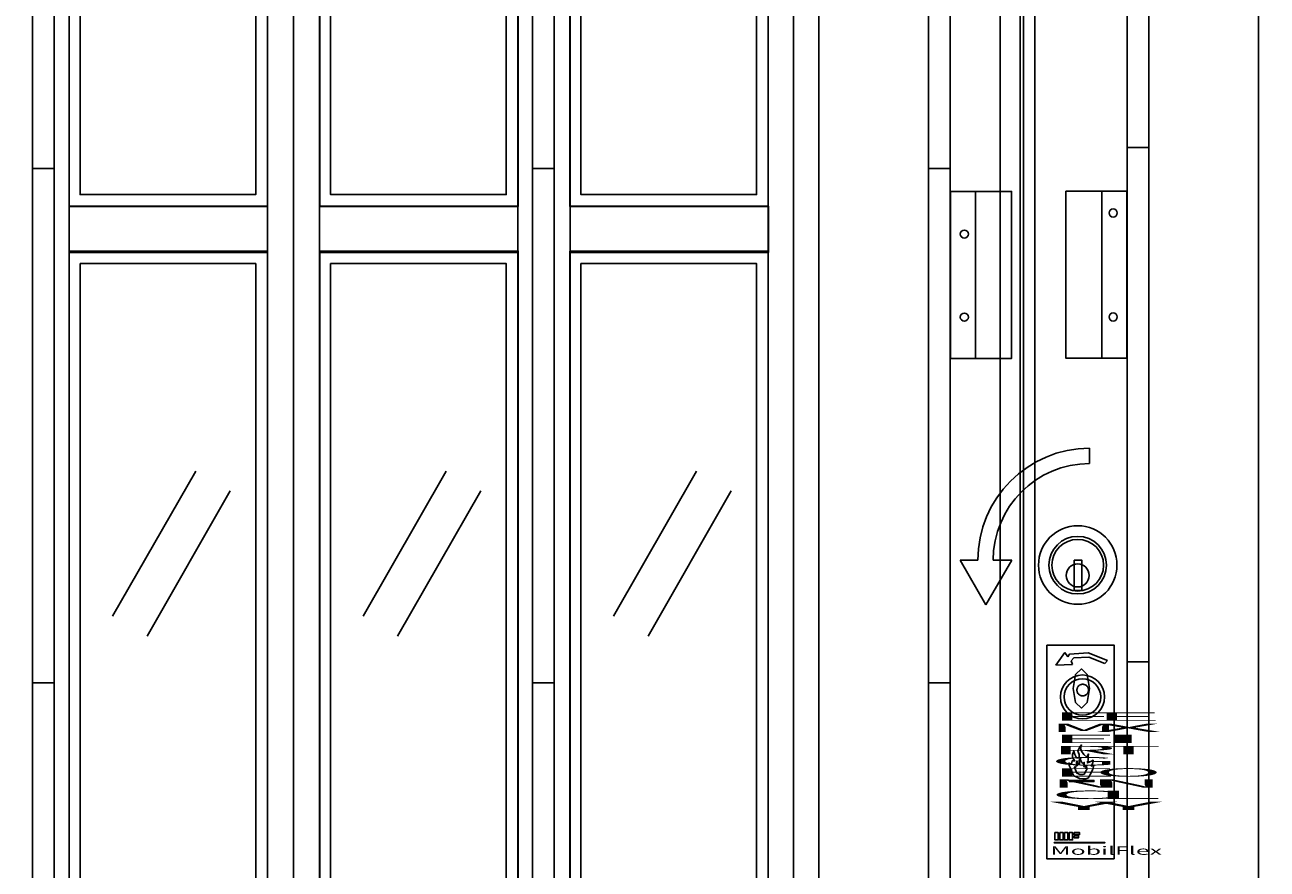
# Model space of a CAD drawing. Extents: x 0.1 to 7.5, y -0.1 to 10.3.
# Drawn here: x 2.3 to 3.8, y 4.2 to 5.2 of the extents above; entities that cross this region are included whole.
import ezdxf
from ezdxf.enums import TextEntityAlignment as Align

# ---------------------------------------------------------------- set-up
doc = ezdxf.new("R2010")
doc.units = 0
doc.linetypes.add('LTYPE01', pattern=[0.111111, 0.083333, -0.027778])
doc.layers.add('LAYER-1', color=7, linetype='CONTINUOUS')

msp = doc.modelspace()

# ---------------------------------------------------------------- linework, layer by layer
at = {"layer": 'LAYER-1', "color": 0}
for p, q in [((2.369982, 4.501607), (2.473348, 4.682176)), ((2.681438, 4.501606), (2.784801, 4.682175)), ((2.992891, 4.501607), (3.096255, 4.682176)), ((2.412998, 4.476982), (2.516364, 4.657551)), ((2.724455, 4.476983), (2.827817, 4.657552)), ((3.035908, 4.476982), (3.139272, 4.657551))]:
    msp.add_line(p, q, dxfattribs=at)
for points in [[(1.684284, 7.650832), (3.516807, 7.650832), (3.516807, 2.283173), (1.684284, 2.283173)], [(2.315967, 7.445429), (2.562672, 7.445429), (2.562672, 5.011295), (2.315967, 5.011295)], [(2.329532, 7.432371), (2.548075, 7.432371), (2.548075, 5.025932), (2.329532, 5.025932)], [(2.627705, 7.445429), (2.87441, 7.445429), (2.87441, 5.011295), (2.627705, 5.011295)], [(2.64099, 7.432371), (2.859529, 7.432371), (2.859529, 5.025932), (2.64099, 5.025932)], [(2.938785, 7.445429), (3.18549, 7.445429), (3.18549, 5.011295), (2.938785, 5.011295)], [(2.952443, 7.432371), (3.170984, 7.432371), (3.170984, 5.025932), (2.952443, 5.025932)], [(3.502755, 6.373222), (3.631629, 6.373222), (3.631629, 2.309427), (3.502755, 2.309427)], [(3.631629, 6.373222), (5.257348, 6.373222), (5.257348, 2.308757), (3.631629, 2.308757)], [(3.412208, 5.029934), (3.488029, 5.029934), (3.488029, 4.82225), (3.412208, 4.82225)], [(3.555642, 5.0301), (3.631462, 5.0301), (3.631462, 4.822415), (3.555642, 4.822415)], [(2.316015, 5.011626), (2.562718, 5.011626), (2.562718, 4.953771), (2.316015, 4.953771)], [(2.62747, 5.011626), (2.874171, 5.011626), (2.874171, 4.953771), (2.62747, 4.953771)], [(2.938924, 5.011626), (3.185628, 5.011626), (3.185628, 4.953771), (2.938924, 4.953771)], [(2.315967, 4.955649), (2.562672, 4.955649), (2.562672, 2.521511), (2.315967, 2.521511)], [(2.627705, 4.955649), (2.87441, 4.955649), (2.87441, 2.521511), (2.627705, 2.521511)], [(2.938785, 4.955649), (3.18549, 4.955649), (3.18549, 2.521511), (2.938785, 2.521511)], [(2.329532, 4.940056), (2.548075, 4.940056), (2.548075, 2.533039), (2.329532, 2.533039)], [(2.64099, 4.940056), (2.859529, 4.940056), (2.859529, 2.533039), (2.64099, 2.533039)], [(2.952443, 4.940056), (3.170984, 4.940056), (3.170984, 2.533039), (2.952443, 2.533039)], [(3.565707, 4.571215), (3.575597, 4.571215), (3.575597, 4.533634), (3.565707, 4.533634)]]:
    msp.add_lwpolyline(points, close=True, dxfattribs=at)
for points in [[(2.270415, 7.650832), (2.270415, 2.283367)], [(2.297451, 7.650832), (2.297451, 2.283367)], [(2.316016, 7.650832), (2.316016, 2.283367)], [(2.562583, 7.650832), (2.562583, 2.283367)], [(2.594848, 7.650832), (2.594848, 2.283367)], [(2.62747, 7.650832), (2.62747, 2.283367)], [(2.874038, 7.650832), (2.874038, 2.283367)], [(2.892244, 7.650832), (2.892244, 2.283367)], [(2.919279, 7.650832), (2.919279, 2.283367)], [(2.938924, 7.650832), (2.938924, 2.283367)], [(3.185493, 7.650832), (3.185493, 2.283367)], [(3.216675, 7.650832), (3.216675, 2.283367)], [(3.248216, 7.650832), (3.248216, 2.283367)], [(3.384521, 7.650775), (3.384521, 2.283367)], [(3.411549, 7.650721), (3.411549, 2.283217)], [(3.474047, 7.650721), (3.474047, 2.283217)], [(3.498675, 7.650721), (3.498675, 2.283217)], [(3.65868, 6.372838), (3.658657, 2.308873)], [(3.794965, 6.373272), (3.794967, 2.308873)], [(3.631623, 5.084597), (3.658657, 5.084597)], [(2.297451, 5.058447), (2.270415, 5.058447)], [(2.919279, 5.058447), (2.892244, 5.058447)], [(3.411559, 5.05839), (3.384521, 5.05839)], [(3.658657, 4.444853), (3.631623, 4.444853)], [(2.270415, 4.418702), (2.297451, 4.418702)], [(2.892244, 4.418702), (2.919279, 4.418702)], [(3.384521, 4.418646), (3.411559, 4.418646)], [(3.565975, 4.314457), (3.566635, 4.312479), (3.567624, 4.310502), (3.568283, 4.308524), (3.569273, 4.306546), (3.57125, 4.305557), (3.572899, 4.304898), (3.574876, 4.304568), (3.576853, 4.304568), (3.578503, 4.305227), (3.579492, 4.307205), (3.580481, 4.309183), (3.581468, 4.311161), (3.581799, 4.313139), (3.580152, 4.312479), (3.58114, 4.314457), (3.581468, 4.316106), (3.579821, 4.315447), (3.577843, 4.314457), (3.578173, 4.316106), (3.578173, 4.318084), (3.578503, 4.320062), (3.577513, 4.318084), (3.575536, 4.319731), (3.574217, 4.32171), (3.573558, 4.323688), (3.574217, 4.325666), (3.572568, 4.323688), (3.57191, 4.32171), (3.572568, 4.319731), (3.572568, 4.317754), (3.57092, 4.317754), (3.569933, 4.319731), (3.569273, 4.32171), (3.568613, 4.319731), (3.568613, 4.317754), (3.569933, 4.315776), (3.568283, 4.315776), (3.567952, 4.313798), (3.565975, 4.314457)]]:
    msp.add_lwpolyline(points, dxfattribs=at)
at = {"layer": 'LAYER-1', "color": 7}
for points in [[(3.443195, 5.029934), (3.443195, 4.82225)], [(3.600475, 5.0301), (3.600475, 4.822415)], [(3.542898, 4.440717), (3.554108, 4.456542)], [(3.554108, 4.456542), (3.558064, 4.451266)], [(3.607513, 4.446651), (3.583458, 4.456071), (3.560202, 4.454503), (3.558064, 4.451266)], [(3.604217, 4.442695), (3.584256, 4.450839), (3.565272, 4.44966), (3.56202, 4.445992)], [(3.542898, 4.440717), (3.563997, 4.441377)], [(3.563997, 4.441377), (3.56202, 4.445992)], [(3.585105, 4.411697), (3.582112, 4.428947), (3.574885, 4.436092), (3.567659, 4.428947), (3.564666, 4.411697), (3.567659, 4.394448), (3.574885, 4.387303), (3.582112, 4.394448), (3.585105, 4.411697)], [(3.607513, 4.446651), (3.604215, 4.442695)], [(3.558724, 4.319073), (3.560042, 4.315117), (3.56202, 4.311161), (3.563339, 4.307205), (3.565317, 4.303249), (3.569273, 4.301271), (3.57257, 4.299952), (3.576526, 4.299294), (3.580481, 4.299294), (3.583778, 4.300612), (3.585756, 4.304568), (3.587734, 4.308524), (3.589712, 4.312479), (3.59037, 4.316435), (3.587074, 4.315117), (3.589052, 4.319073), (3.589712, 4.322369), (3.586415, 4.32105), (3.582458, 4.319073), (3.583119, 4.322369), (3.583119, 4.326326), (3.583778, 4.330282), (3.581799, 4.326326), (3.577843, 4.329622), (3.575205, 4.333578), (3.573887, 4.337534), (3.575205, 4.34149), (3.57191, 4.337534), (3.570591, 4.333578), (3.57191, 4.329622), (3.57191, 4.325666), (3.568613, 4.325666), (3.566635, 4.329622), (3.565317, 4.333578), (3.563997, 4.329622), (3.563997, 4.325666), (3.566635, 4.32171), (3.563339, 4.32171), (3.562679, 4.317754), (3.558724, 4.319073)]]:
    msp.add_lwpolyline(points, dxfattribs=at)
at = {"layer": 'LAYER-1', "color": 1}
for points in [[(3.585017, 4.710511), (3.585017, 4.691414)], [(3.424114, 4.571132), (3.446008, 4.571188)], [(3.424114, 4.571132), (3.456197, 4.515562)], [(3.48828, 4.571132), (3.456197, 4.515562)], [(3.465105, 4.571188), (3.48828, 4.571132)]]:
    msp.add_lwpolyline(points, dxfattribs=at)
msp.add_lwpolyline([(3.53169, 4.465771), (3.615423, 4.465771), (3.615423, 4.200066), (3.53169, 4.200066)], close=True, dxfattribs=at)
at = {"layer": 'LAYER-1', "color": 7}
for points in [[(3.560042, 4.297315), (3.59037, 4.297315), (3.59037, 4.295997), (3.560042, 4.295997)], [(3.541111, 4.220343), (3.603945, 4.220343), (3.603945, 4.219645), (3.541111, 4.219645)], [(3.541904, 4.232589), (3.546176, 4.232589), (3.546176, 4.223302), (3.541904, 4.223302)], [(3.54795, 4.232589), (3.552222, 4.232589), (3.552222, 4.223302), (3.54795, 4.223302)], [(3.553779, 4.232589), (3.558052, 4.232589), (3.558052, 4.223302), (3.553779, 4.223302)], [(3.559669, 4.232589), (3.56394, 4.232589), (3.56394, 4.223302), (3.559669, 4.223302)], [(3.565786, 4.228433), (3.57132, 4.228433), (3.57132, 4.226024), (3.565786, 4.226024)], [(3.565794, 4.232517), (3.572536, 4.232517), (3.572536, 4.230037), (3.565794, 4.230037)]]:
    msp.add_lwpolyline(points, close=True, dxfattribs=at)
at = {"layer": 'LAYER-1', "color": 0}
for centre, radius in [((3.61441, 5.003065), 0.005035), ((3.429261, 4.976859), 0.005035), ((3.429261, 4.873562), 0.005035), ((3.61441, 4.873728), 0.005035), ((3.570325, 4.565246), 0.048825), ((3.570325, 4.565063), 0.032118), ((3.570325, 4.552305), 0.014275)]:
    msp.add_circle(centre, radius, dxfattribs=at)
at = {"layer": 'LAYER-1', "color": 7}
for centre, radius in [((3.570325, 4.565063), 0.035793), ((3.576196, 4.401158), 0.027362), ((3.576196, 4.401158), 0.022708)]:
    msp.add_circle(centre, radius, dxfattribs=at)
at = {"layer": 'LAYER-1', "color": 7, "linetype": 'LTYPE01'}
msp.add_circle((3.576526, 4.409729), 0.007252, dxfattribs=at)
at = {"layer": 'LAYER-1', "color": 1}
for radius, start, end in [(0.1393, 90.119598, 180.00946), (0.120203, 90.138611, 180.011169)]:
    msp.add_arc((3.585308, 4.571211), radius, start, end, dxfattribs=at)

# ---------------------------------------------------------------- texts
at = {"layer": 'LAYER-1', "color": 7}
for s, p, p2 in [('E', (3.536287, 4.371536), (3.619621, 4.371536)), ('E', (3.591843, 4.371536), (3.675176, 4.371536)), ('M', (3.536287, 4.357647), (3.619621, 4.357647)), ('X', (3.591843, 4.357647), (3.675176, 4.357647)), ('E', (3.536287, 4.343758), (3.619621, 4.343758)), ('I', (3.591843, 4.343758), (3.661287, 4.343758)), ('G', (3.536287, 4.315981), (3.619621, 4.315981)), ('R', (3.536287, 4.32987), (3.619621, 4.32987)), ('T', (3.591843, 4.32987), (3.675176, 4.32987)), ('E', (3.536287, 4.302092), (3.619621, 4.302092)), ('O', (3.591843, 4.302092), (3.675176, 4.302092)), ('N', (3.536287, 4.288203), (3.619621, 4.288203)), ('N', (3.591843, 4.288203), (3.675176, 4.288203)), ('C', (3.536287, 4.274314), (3.619621, 4.274314)), ('L', (3.591843, 4.274314), (3.675176, 4.274314)), ('Y', (3.536287, 4.260425), (3.619621, 4.260425)), ('Y', (3.591843, 4.260425), (3.675176, 4.260425)), ('MobilFlex', (3.536287, 4.20487), (3.675176, 4.20487))]:
    msp.add_text(s, height=0.010417, dxfattribs=at).set_placement(p, p2, align=Align.FIT)

doc.saveas('drawing.dxf')
